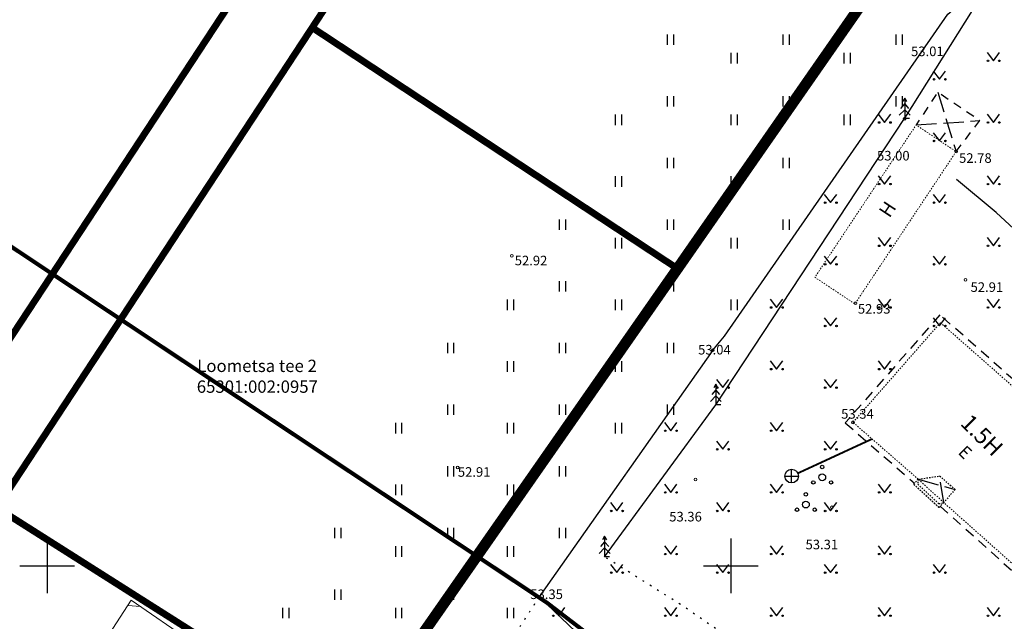
# Model space of a CAD drawing. Units: inches. Extents: x -4945930 to 551011, y 0 to 6582051.
# Drawn here: x 549298 to 549370, y 6581546 to 6581590 of the extents above; entities that cross this region are included whole.
import ezdxf
from ezdxf.enums import TextEntityAlignment as Align

# ---------------------------------------------------------------- set-up
doc = ezdxf.new("R2010")
doc.units = ezdxf.units.IN
doc.header["$MEASUREMENT"] = 0
for name, pattern in [('ASFBET', [2.5, 1.5, -1]), ('HOONEKK', [4, 3, -1]), ('HOONEKP', [0.02001, 0.01, -1e-05, 0.01]), ('KATASTRIPIIR', [7, 4, -1, 1, -1]), ('KATUSEALL', [3.5, 1.25, -1, 1.25]), ('KOLVIK', [1.25, 0.25, -1])]:
    doc.linetypes.add(name, pattern=pattern)
for name, color, linetype in [('AED', 21, 'Continuous'), ('dp_krunt', 1, 'Continuous'), ('HALJASTUS', 3, 'Continuous'), ('hoone', 150, 'Continuous'), ('HOONEDET', 191, 'Continuous'), ('KKAEV', 30, 'Continuous'), ('KORGUS-EH2000', 7, 'Continuous'), ('KTRASS', 7, 'Continuous'), ('KY_PIIR', 10, 'Continuous'), ('OPT-kaitsevöönd', 7, 'Continuous'), ('OPT-kitsendus', 7, 'Continuous'), ('PIIR', 240, 'Continuous'), ('PUU', 3, 'Continuous'), ('VORK', 7, 'Continuous')]:
    doc.layers.add(name, color=color, linetype=linetype)
doc.styles.add('ITALIC', font='italic.shx')
doc.styles.add('kalmuvälja_DP$0$Standard', font='txt')
doc.styles.add('romanc', font='romanc.shx')
doc.styles.add('romans', font='romans.shx', dxfattribs={"height": 1})
doc.linetypes.add('-K-', pattern='A,10,-1.5,["K",romans,S=1.4,R=0,X=-0.7,Y=-0.7],-1.5,10,-3', length=26)
doc.linetypes.add('kalmuvälja_DP$0$+_LINE', pattern='A,0.5,-0.2,["+",kalmuvälja_DP$0$Standard,S=0.1,R=0,X=-0.1,Y=-0.05],-0.2', length=0.9)
doc.linetypes.add('LA_AED', pattern='A,2.5,[136,mkm,S=0.8,R=0,X=0,Y=0],2.5', length=5)
doc.linetypes.add('PUURIVI', pattern='A,0,[133,mkm,S=0.8,R=0,X=0,Y=0],-4', length=4)
doc.linetypes.add('VO_AED', pattern='A,2.5,[135,mkm,S=0.6,R=0,X=0,Y=0],5,[135,mkm,S=0.6,R=180,X=0,Y=0],2.5', length=10)

# ---------------------------------------------------------------- blocks, each defined once
blk = doc.blocks.new('HEIN')
at = {"color": 0, "linetype": 'Continuous'}
for p, q in [((-0.46, 0.76), (-0.46, -0.76)), ((0.46, 0.76), (0.46, -0.76))]:
    blk.add_line(p, q, dxfattribs=at)
blk = doc.blocks.new('MURU')
at = {"color": 0, "linetype": 'Continuous'}
for p, q in [((-0.93, 1.21), (0, 0)), ((0, 0), (0.89, 1.21))]:
    blk.add_line(p, q, dxfattribs=at)
for centre in [(-0.8, 0), (0.86, 0)]:
    blk.add_ellipse(centre, major_axis=(0.0778, 0.0778), ratio=1, start_param=5.497787, end_param=11.780972, dxfattribs=at)
blk = doc.blocks.new('KUUSK1')
at = {"color": 0, "linetype": 'Continuous'}
for p, q in [((0, 3), (-0.3, 2.5)), ((0.3, 2.5), (0, 3)), ((0, 3), (0, 0)), ((0, 2.2), (-0.6, 1.5)), ((0.6, 1.5), (0, 2.2)), ((0, 1.3), (-0.8, 0.5)), ((0.8, 0.5), (0, 1.3)), ((0.72, 0), (0, 0))]:
    blk.add_line(p, q, dxfattribs=at)
blk = doc.blocks.new('KAKAEV')
at = {"color": 0, "linetype": 'Continuous'}
for p, q in [((-1, 0), (1, 0)), ((0, -1), (0, 1))]:
    blk.add_line(p, q, dxfattribs=at)
blk.add_circle((0, 0), 1, dxfattribs=at)
blk = doc.blocks.new('PQQSAS')
at = {"color": 0, "linetype": 'Continuous'}
for centre, radius in [((0, 1.5), 0.25), ((0, 0), 0.5), ((-1.3, -0.75), 0.25), ((1.3, -0.75), 0.25)]:
    blk.add_circle(centre, radius, dxfattribs=at)
blk = doc.blocks.new('VKORIS')
at = {"color": 0, "linetype": 'Continuous'}
for p, q in [((0, 4), (0, -4)), ((-4, 0), (4, 0))]:
    blk.add_line(p, q, dxfattribs=at)

msp = doc.modelspace()

# ---------------------------------------------------------------- hatches: boundary and pattern name
at = {"layer": 'OPT-kaitsevöönd', "lineweight": 0, "ltscale": 0.5}
h = msp.add_hatch(dxfattribs=at)
h.set_pattern_fill('ANSI31', color=33, scale=20, angle=310)
h.set_pattern_definition([(355, (0, 0), (0.2178893569, 2.4904867452), [])])
h.paths.add_polyline_path([(549481.509, 6581586.117), (549412.948, 6581560.369), (549355.976, 6581651.539), (549352.599, 6581649.417), (549409.777, 6581557.892), (549377.356, 6581503.032), (549379.275, 6581502.543), (549380.869, 6581501.125), (549413.56, 6581556.431), (549474.103, 6581578.809), (549388.355, 6581494.199), (549379.257, 6581502.472), (549365.313, 6581506.049), (549333.385, 6581527.431), (549325.278, 6581533.172), (549316.559, 6581540.332), (549306.154, 6581547.493), (549299.488, 6581537.212), (549332.127, 6581514.336), (549296.096, 6581522.775), (549295.184, 6581518.881), (549340.913, 6581508.178), (549347.849, 6581506.399), (549360.901, 6581496.461), (549367.093, 6581490.151), (549366.893, 6581488.856), (549357.265, 6581478.239), (549358.757, 6581476.266), (549373.775, 6581486.589), (549375.399, 6581485.764), (549374.641, 6581472.935), (549362.891, 6581463.275), (549365.41, 6581460.168), (549374.314, 6581467.388), (549374.162, 6581464.804), (549378.155, 6581464.568), (549378.522, 6581470.8), (549386.414, 6581477.1), (549383.097, 6581479.714), (549378.842, 6581476.208), (549379.229, 6581482.78), (549387.438, 6581476.388), (549429.332, 6581447.163), (549445.291, 6581435.589), (549467.124, 6581413.077), (549480.426, 6581392.337), (549492.399, 6581369.69), (549500, 6581351.592), (549488.845, 6581331.077), (549493.865, 6581326.325), (549503.901, 6581342.385), (549505.008, 6581339.113), (549510.166, 6581329.167), (549511.942, 6581330.087), (549506.854, 6581339.899), (549505.216, 6581344.489), (549508.914, 6581349.473), (549501.912, 6581367.538), (549497.786, 6581376.255), (549496.652, 6581378.841), (549491.035, 6581389.463), (549484.412, 6581400.086), (549482.966, 6581402.054), (549475.938, 6581411.928), (549468.703, 6581420.8), (549466.722, 6581422.867), (549459.994, 6581429.786), (549451.524, 6581437.381), (549447.957, 6581440.58), (549429.267, 6581455.249), (549406.513, 6581472.246), (549393.459, 6581481.898), (549396.45, 6581485.617), (549404.082, 6581481.413), (549489.311, 6581565.784)])

# ---------------------------------------------------------------- linework, layer by layer
at = {"layer": 'AED', "linetype": 'VO_AED', "ltscale": 0.5, "flags": 128}
msp.add_lwpolyline([(549348.7, 6581565.78), (549349.541, 6581566.79), (549365.89, 6581590.326), (549367.171, 6581591.464), (549368.245, 6581593.796), (549373.312, 6581601.031), (549375.491, 6581601.512), (549380.146, 6581607.379), (549385.098, 6581603.054)], dxfattribs=at)
at = {"layer": 'AED', "linetype": 'LA_AED', "ltscale": 0.5, "flags": 128}
for points in [[(549373.583, 6581566.834), (549376.137, 6581569.652), (549369.422, 6581575.841), (549366.53, 6581578.251)], [(549348.7, 6581565.78), (549335.999, 6581547.744), (549347.826, 6581536.452), (549371.352, 6581542.389)]]:
    msp.add_lwpolyline(points, dxfattribs=at)
at = {"layer": 'dp_krunt', "color": 36, "const_width": 0.5}
msp.add_lwpolyline([(549415.944, 6581587.712), (549384.537, 6581542.694), (549333.829, 6581529.331), (549322.38, 6581537.74), (549346.11, 6581571.73), (549372.646, 6581609.74), (549376.462, 6581615.252), (549415.944, 6581587.712)], dxfattribs=at)
at = {"layer": 'HALJASTUS', "linetype": 'KOLVIK', "ltscale": 0.5, "flags": 128}
for points in [[(549358.944, 6581543.224), (549354.831, 6581543.39), (549351.527, 6581543.605), (549346.378, 6581547.154), (549340.78, 6581550.663)], [(549335.999, 6581547.744), (549332.011, 6581541.63), (549330.46, 6581539.615), (549328.444, 6581536.169), (549328.281, 6581533.439), (549330.141, 6581533.178), (549335.635, 6581533.513), (549347.826, 6581536.452)]]:
    msp.add_lwpolyline(points, dxfattribs=at)
at = {"layer": 'hoone', "linetype": 'KATUSEALL', "ltscale": 0.5, "flags": 128}
msp.add_lwpolyline([(549366.49, 6581580.285), (549368.215, 6581582.555), (549365.142, 6581584.624), (549363.564, 6581582.231)], dxfattribs=at)
at = {"layer": 'hoone', "linetype": 'HOONEKP', "lineweight": 13, "ltscale": 0.5}
msp.add_lwpolyline([(549372.492, 6581549.014), (549372.235, 6581548.717), (549371.923, 6581548.987), (549370.829, 6581549.968), (549365.584, 6581554.632), (549363.724, 6581556.337), (549363.724, 6581556.337), (549358.949, 6581560.493), (549365.34, 6581567.781), (549378.635, 6581556.084), (549374.423, 6581551.243)], close=True, dxfattribs=at)
at = {"layer": 'hoone', "color": 7, "linetype": 'HOONEKP', "lineweight": 13}
msp.add_3dface([(549366.49, 6581580.285), (549359.087, 6581569.152), (549356.161, 6581571.098), (549363.564, 6581582.231)], dxfattribs=at)
at = {"layer": 'HOONEDET', "linetype": 'HOONEKK', "ltscale": 0.5}
for points in [[(549365.142, 6581584.624), (549366.49, 6581580.285)], [(549363.564, 6581582.231), (549368.215, 6581582.555)], [(549365.584, 6581554.632), (549365.287, 6581556.575)], [(549363.724, 6581556.337), (549366.418, 6581555.59)]]:
    msp.add_lwpolyline(points, dxfattribs=at)
at = {"layer": 'HOONEDET', "linetype": 'ASFBET', "ltscale": 0.5}
msp.add_lwpolyline([(549365.333, 6581554.358), (549372.26, 6581548.147), (549379.198, 6581556.122), (549365.303, 6581568.346), (549358.384, 6581560.455), (549363.454, 6581556.042)], dxfattribs=at)
at = {"layer": 'HOONEDET', "linetype": 'HOONEKP', "ltscale": 0.5}
for points in [[(549363.724, 6581556.337), (549365.287, 6581556.575), (549366.418, 6581555.59), (549365.584, 6581554.632)], [(549365.584, 6581554.632), (549365.246, 6581554.263), (549363.386, 6581555.968), (549363.724, 6581556.337)], [(549363.386, 6581555.968), (549365.246, 6581554.263)], [(549363.724, 6581556.337), (549363.681, 6581555.97), (549365.23, 6581554.55), (549365.584, 6581554.632)]]:
    msp.add_lwpolyline(points, dxfattribs=at)
at = {"layer": 'KORGUS-EH2000', "lineweight": 0}
for centre in [(549362.728, 6581582.695), (549366.49, 6581580.285), (549333.99, 6581572.673), (549367.182, 6581570.912), (549359.123, 6581569.207), (549348.7, 6581565.78), (549358.949, 6581560.493), (549330.028, 6581557.201), (549347.426, 6581556.32), (549357.396, 6581554.282), (549335.999, 6581547.744)]:
    msp.add_circle(centre, 0.1, dxfattribs=at)
at = {"layer": 'KTRASS', "linetype": '-K-', "ltscale": 0.5, "const_width": 0.14}
msp.add_lwpolyline([(549354.914, 6581556.773), (549360.343, 6581559.28)], dxfattribs=at)
at = {"layer": 'KY_PIIR', "color": 36, "const_width": 0.8}
msp.add_lwpolyline([(549667.95, 6581813.08), (549463.04, 6581577.23), (549603.85, 6581489.94), (549571.12, 6581442.08), (549531.6, 6581384.25), (549507.64, 6581349.16), (549504.65, 6581344.82), (549493.94, 6581370.82), (549479.54, 6581396.91), (549468.21, 6581414.81), (549446.63, 6581436.66), (549387.51, 6581478.62), (549317.83, 6581531.21), (549322.38, 6581537.74), (549346.11, 6581571.73), (549372.6, 6581609.77), (549407.42, 6581659.67), (549434.87, 6581698.93), (549445.08, 6581713.56), (549491.42, 6581780.04)], dxfattribs=at)
at = {"layer": 'OPT-kaitsevöönd', "color": 33, "lineweight": 0, "ltscale": 0.5, "flags": 128}
msp.add_lwpolyline([(549481.509, 6581586.117), (549412.948, 6581560.369), (549355.976, 6581651.539), (549352.599, 6581649.417), (549409.777, 6581557.892), (549377.356, 6581503.032), (549379.275, 6581502.543), (549380.869, 6581501.125), (549413.56, 6581556.431), (549474.103, 6581578.809), (549388.355, 6581494.199), (549379.257, 6581502.472), (549365.313, 6581506.049), (549333.385, 6581527.431), (549325.278, 6581533.172), (549316.559, 6581540.332), (549306.154, 6581547.493), (549299.488, 6581537.212), (549332.127, 6581514.336), (549296.096, 6581522.775)], dxfattribs=at)
at = {"layer": 'OPT-kitsendus', "color": 246, "linetype": 'kalmuvälja_DP$0$+_LINE', "ltscale": 10, "true_color": 0x681214, "const_width": 0.3}
msp.add_lwpolyline([(549215.314, 6581613.004), (549249.235, 6581599.04, -0.027022), (549292.197, 6581576.776), (549336.534, 6581547.327), (549361.973, 6581527.885), (549440.884, 6581468.756, -0.031269), (549469.607, 6581446.507, -0.042665), (549497.555, 6581413.376, -0.019813), (549535.813, 6581340.933)], format="xyb", dxfattribs=at)
at = {"layer": 'PIIR', "color": 36, "ltscale": 0.5, "const_width": 0.5}
for points in [[(549453.65, 6581804.82), (549474.67, 6581791.04), (549465.44, 6581776.96), (549442.74, 6581769.4), (549430.83, 6581751.26), (549425.23, 6581742.74), (549408.09, 6581716.61), (549381.77, 6581676.54), (549383.02, 6581675.71), (549362.16, 6581643.94), (549346.25, 6581630.28), (549344.8, 6581628.06), (549319.39, 6581589.35), (549296.33, 6581554.25), (549291.27, 6581557.47), (549352.37, 6581650.43)], [(549372.6, 6581609.77), (549346.11, 6581571.73), (549319.39, 6581589.35), (549344.8, 6581628.06)], [(549346.11, 6581571.73), (549322.38, 6581537.74), (549296.33, 6581554.25), (549319.39, 6581589.35)], [(549322.38, 6581537.74), (549317.83, 6581531.21), (549316.01, 6581528.73), (549285.28, 6581548.32), (549287.15, 6581551.09), (549291.27, 6581557.47), (549296.33, 6581554.25)]]:
    msp.add_lwpolyline(points, close=True, dxfattribs=at)
at = {"layer": 'PUU', "linetype": 'PUURIVI', "ltscale": 0.5}
for points in [[(549362.728, 6581582.723), (549373.84, 6581600.387)], [(549348.916, 6581561.774), (549362.711, 6581582.695)], [(549340.78, 6581550.663), (549348.916, 6581561.774)]]:
    msp.add_lwpolyline(points, dxfattribs=at)

# ---------------------------------------------------------------- block references
at = {"layer": 'HALJASTUS', "xscale": 0.5, "yscale": 0.5}
for name, p, zscale in [('HEIN', (549345.587, 6581588.469), 0.45), ('HEIN', (549354.057, 6581588.469), 0.45), ('HEIN', (549362.312, 6581588.469), 0.45), ('HEIN', (549350.253, 6581587.117), 0.45), ('HEIN', (549358.508, 6581587.117), 0.45), ('MURU', (549369.228, 6581586.923), 0.375), ('MURU', (549365.28, 6581585.572), 0.375), ('HEIN', (549345.587, 6581583.961), 0.45), ('HEIN', (549354.057, 6581583.961), 0.45), ('HEIN', (549362.312, 6581583.961), 0.45), ('HEIN', (549341.779, 6581582.609), 0.45), ('HEIN', (549350.253, 6581582.61), 0.45), ('HEIN', (549358.508, 6581582.61), 0.45), ('MURU', (549361.261, 6581582.415), 0.375), ('MURU', (549369.228, 6581582.415), 0.375), ('MURU', (549365.28, 6581581.064), 0.375), ('HEIN', (549345.587, 6581579.453), 0.45), ('HEIN', (549354.057, 6581579.453), 0.45), ('HEIN', (549341.779, 6581578.102), 0.45), ('HEIN', (549350.253, 6581578.102), 0.45), ('MURU', (549361.261, 6581577.908), 0.375), ('MURU', (549369.228, 6581577.908), 0.375), ('MURU', (549357.313, 6581576.556), 0.375), ('MURU', (549365.28, 6581576.556), 0.375), ('HEIN', (549337.687, 6581574.945), 0.45), ('HEIN', (549345.587, 6581574.946), 0.45), ('HEIN', (549354.057, 6581574.946), 0.45), ('HEIN', (549341.779, 6581573.594), 0.45), ('HEIN', (549350.253, 6581573.594), 0.45), ('MURU', (549361.261, 6581573.4), 0.375), ('MURU', (549369.228, 6581573.4), 0.375), ('MURU', (549357.313, 6581572.048), 0.375), ('MURU', (549365.28, 6581572.048), 0.375), ('HEIN', (549337.687, 6581570.437), 0.45), ('HEIN', (549345.587, 6581570.438), 0.45), ('HEIN', (549333.883, 6581569.086), 0.45), ('HEIN', (549341.779, 6581569.086), 0.45), ('HEIN', (549350.253, 6581569.086), 0.45), ('MURU', (549353.364, 6581568.892), 0.375), ('MURU', (549361.261, 6581568.892), 0.375), ('MURU', (549369.228, 6581568.892), 0.375), ('MURU', (549357.313, 6581567.541), 0.375), ('MURU', (549365.28, 6581567.541), 0.375), ('HEIN', (549329.504, 6581565.93), 0.45), ('HEIN', (549337.687, 6581565.93), 0.45), ('HEIN', (549345.587, 6581565.93), 0.45), ('HEIN', (549333.883, 6581564.578), 0.45), ('HEIN', (549341.779, 6581564.578), 0.45), ('MURU', (549353.364, 6581564.384), 0.375), ('MURU', (549361.261, 6581564.384), 0.375), ('MURU', (549349.416, 6581563.033), 0.375), ('MURU', (549357.313, 6581563.033), 0.375), ('HEIN', (549329.504, 6581561.422), 0.45), ('HEIN', (549337.687, 6581561.422), 0.45), ('HEIN', (549345.587, 6581561.422), 0.45), ('HEIN', (549325.7, 6581560.071), 0.45), ('HEIN', (549333.883, 6581560.071), 0.45), ('HEIN', (549341.779, 6581560.071), 0.45), ('MURU', (549345.612, 6581559.877), 0.375), ('MURU', (549353.364, 6581559.877), 0.375), ('MURU', (549349.416, 6581558.525), 0.375), ('MURU', (549357.313, 6581558.525), 0.375), ('HEIN', (549329.504, 6581556.914), 0.45), ('HEIN', (549337.687, 6581556.914), 0.45), ('HEIN', (549325.7, 6581555.563), 0.45), ('HEIN', (549333.883, 6581555.563), 0.45), ('MURU', (549345.612, 6581555.369), 0.375), ('MURU', (549353.364, 6581555.369), 0.375), ('MURU', (549361.261, 6581555.369), 0.375), ('MURU', (549341.664, 6581554.018), 0.375), ('MURU', (549349.416, 6581554.018), 0.375), ('MURU', (549357.313, 6581554.018), 0.375), ('HEIN', (549321.249, 6581552.407), 0.45), ('HEIN', (549329.504, 6581552.407), 0.45), ('HEIN', (549337.687, 6581552.407), 0.45), ('HEIN', (549325.7, 6581551.055), 0.45), ('HEIN', (549333.883, 6581551.055), 0.45), ('MURU', (549345.612, 6581550.861), 0.375), ('MURU', (549353.364, 6581550.861), 0.375), ('MURU', (549361.261, 6581550.861), 0.375), ('MURU', (549341.664, 6581549.51), 0.375), ('MURU', (549349.416, 6581549.51), 0.375), ('MURU', (549357.313, 6581549.51), 0.375), ('MURU', (549365.28, 6581549.51), 0.375), ('HEIN', (549321.249, 6581547.899), 0.45), ('HEIN', (549329.504, 6581547.899), 0.45), ('HEIN', (549317.445, 6581546.548), 0.45), ('HEIN', (549325.7, 6581546.548), 0.45), ('HEIN', (549333.883, 6581546.548), 0.45), ('MURU', (549337.429, 6581546.354), 0.375), ('MURU', (549345.612, 6581546.354), 0.375), ('MURU', (549353.364, 6581546.354), 0.375), ('MURU', (549361.261, 6581546.354), 0.375), ('MURU', (549369.228, 6581546.354), 0.375)]:
    msp.add_blockref(name, p, dxfattribs=dict(at, zscale=zscale))
at = {"layer": 'KKAEV', "ltscale": 0.5, "xscale": 0.5, "yscale": 0.5, "zscale": 0.5}
msp.add_blockref('KAKAEV', (549354.46, 6581556.563), dxfattribs=at)
at = {"layer": 'PUU', "xscale": 0.5, "yscale": 0.5, "zscale": 0.5}
for name, p in [('KUUSK1', (549362.728, 6581582.695)), ('KUUSK1', (549348.916, 6581561.774)), ('PQQSAS', (549356.694, 6581556.48)), ('PQQSAS', (549355.5, 6581554.485)), ('KUUSK1', (549340.78, 6581550.663))]:
    msp.add_blockref(name, p, dxfattribs=at)
at = {"layer": 'VORK', "xscale": 0.5, "yscale": 0.5, "zscale": 0.5}
for p in [(549300, 6581550), (549350, 6581550)]:
    msp.add_blockref('VKORIS', p, dxfattribs=at)

# ---------------------------------------------------------------- texts
at = {"layer": 'hoone', "color": 7, "linetype": 'Continuous', "lineweight": 0, "style": 'romanc'}
msp.add_text('H', height=1, rotation=56.64874, dxfattribs=at).set_placement((549361.472, 6581576.073), align=Align.MIDDLE_CENTER)
at = {"layer": 'hoone', "style": 'romanc'}
for s, height, p in [('1.5H', 1.2, (549368.384, 6581559.56)), ('E', 0.9, (549367.152, 6581558.313))]:
    msp.add_text(s, height=height, rotation=315.33684, dxfattribs=at).set_placement(p, align=Align.MIDDLE_CENTER)
at = {"layer": 'KORGUS-EH2000', "linetype": 'Continuous', "lineweight": 0, "style": 'ITALIC'}
for s, p in [(' 53.01', (549362.98, 6581587.965)), ('53.00', (549360.704, 6581580.336)), ('52.78', (549366.706, 6581580.165)), (' 52.92', (549333.99, 6581572.673)), ('52.91', (549367.548, 6581570.731)), ('52.93', (549359.304, 6581569.139)), (' 53.04', (549347.403, 6581566.155)), ('53.34', (549358.081, 6581561.461)), (' 52.91', (549329.829, 6581557.217)), ('53.36', (549345.506, 6581553.951)), ('53.31', (549355.477, 6581551.914)), (' 53.35', (549335.129, 6581548.277))]:
    msp.add_text(s, height=0.7, dxfattribs=at).set_placement(p, align=Align.TOP_LEFT)
at = {"layer": 'PIIR', "color": 36, "linetype": 'KATASTRIPIIR', "style": 'romanc'}
for s, p in [('Loometsa tee 2', (549310.978, 6581564.174)), ('65301:002:0957', (549310.946, 6581562.655))]:
    msp.add_text(s, height=0.9, dxfattribs=at).set_placement(p)

doc.saveas('drawing.dxf')
